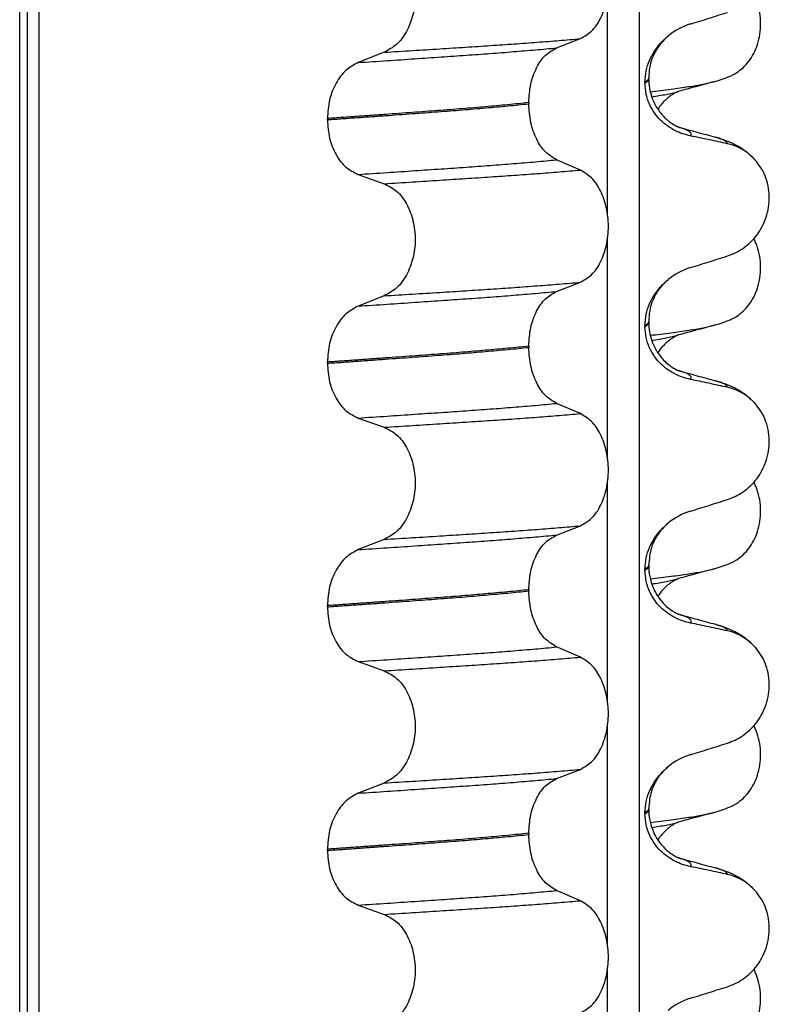
# Model space of a CAD drawing. Units: millimetres. Extents: x 298 to 1790, y -1477 to -296.
# Drawn here: x 1462 to 1471, y -743 to -730 of the extents above; entities that cross this region are included whole.
import ezdxf

# ---------------------------------------------------------------- set-up
doc = ezdxf.new("R2010")
doc.units = ezdxf.units.MM

# ---------------------------------------------------------------- blocks, each defined once
blk = doc.blocks.new('309018556__24', base_point=(1451.5, -773.899))
at = {"color": 7, "linetype": 'Continuous'}
for centre in [(1470.279, -729.079), (1470.279, -732.254), (1470.279, -735.429), (1470.279, -738.604)]:
    blk.add_arc(centre, 1.511, 284.8659, 293.1951, dxfattribs=at)
for points, knots in [([(1470.874, -730.468), (1470.889, -730.461), (1470.918, -730.448), (1470.976, -730.413), (1471.046, -730.358), (1471.122, -730.274), (1471.186, -730.171), (1471.236, -730.052), (1471.266, -729.92), (1471.276, -729.781), (1471.263, -729.643), (1471.236, -729.536), (1471.207, -729.46), (1471.192, -729.427), (1471.185, -729.411)], [0, 0, 0, 0, 0.047777, 0.096645, 0.20196, 0.314264, 0.434689, 0.56368, 0.699592, 0.839365, 0.979001, 1.114254, 1.169263, 1.223078, 1.223078, 1.223078, 1.223078]), ([(1469.832, -730.671), (1469.923, -730.66), (1470.091, -730.64), (1470.321, -730.607), (1470.509, -730.578), (1470.618, -730.551), (1470.667, -730.54)], [0, 0, 0, 0, 0.2763732, 0.5076704, 0.6963914, 0.8459479, 0.8459479, 0.8459479, 0.8459479]), ([(1470.667, -730.54), (1470.627, -730.551), (1470.547, -730.572), (1470.429, -730.605), (1470.314, -730.636), (1470.239, -730.656), (1470.202, -730.666)], [0, 0, 0, 0, 0.125043, 0.2488471, 0.3661001, 0.4817157, 0.4817157, 0.4817157, 0.4817157]), ([(1469.851, -730.737), (1469.884, -730.732), (1469.947, -730.722), (1470.036, -730.706), (1470.115, -730.689), (1470.164, -730.677), (1470.187, -730.671)], [0, 0, 0, 0, 0.1003357, 0.1907203, 0.2715342, 0.3424266, 0.3424266, 0.3424266, 0.3424266]), ([(1470.187, -730.671), (1470.185, -730.672), (1470.181, -730.675), (1470.166, -730.682), (1470.141, -730.695), (1470.104, -730.719), (1470.064, -730.749), (1470.021, -730.787), (1469.975, -730.835), (1469.946, -730.876), (1469.93, -730.898)], [0, 0, 0, 0, 0.0075379, 0.014945, 0.0478225, 0.0924405, 0.1475804, 0.1977051, 0.2647576, 0.3464606, 0.3464606, 0.3464606, 0.3464606]), ([(1470.202, -730.666), (1470.2, -730.667), (1470.195, -730.669), (1470.189, -730.67), (1470.187, -730.671)], [0, 0, 0, 0, 0.00794205, 0.01600697, 0.01600697, 0.01600697, 0.01600697]), ([(1470.874, -733.643), (1470.889, -733.636), (1470.918, -733.623), (1470.976, -733.588), (1471.046, -733.533), (1471.122, -733.449), (1471.186, -733.346), (1471.236, -733.227), (1471.266, -733.095), (1471.276, -732.956), (1471.263, -732.818), (1471.236, -732.711), (1471.207, -732.635), (1471.192, -732.602), (1471.185, -732.586)], [0, 0, 0, 0, 0.047777, 0.096645, 0.20196, 0.314264, 0.434689, 0.56368, 0.699592, 0.839365, 0.979001, 1.114254, 1.169263, 1.223078, 1.223078, 1.223078, 1.223078]), ([(1469.832, -733.846), (1469.923, -733.835), (1470.091, -733.815), (1470.321, -733.782), (1470.509, -733.753), (1470.618, -733.726), (1470.667, -733.715)], [0, 0, 0, 0, 0.2763732, 0.5076704, 0.6963914, 0.8459479, 0.8459479, 0.8459479, 0.8459479]), ([(1470.667, -733.715), (1470.627, -733.726), (1470.547, -733.747), (1470.429, -733.78), (1470.314, -733.811), (1470.239, -733.831), (1470.202, -733.841)], [0, 0, 0, 0, 0.1253138, 0.2488471, 0.3660374, 0.4817157, 0.4817157, 0.4817157, 0.4817157]), ([(1469.851, -733.912), (1469.884, -733.907), (1469.947, -733.897), (1470.036, -733.881), (1470.115, -733.864), (1470.164, -733.852), (1470.187, -733.846)], [0, 0, 0, 0, 0.1003357, 0.1907203, 0.2715342, 0.3424266, 0.3424266, 0.3424266, 0.3424266]), ([(1470.187, -733.846), (1470.185, -733.847), (1470.181, -733.85), (1470.166, -733.857), (1470.141, -733.87), (1470.104, -733.894), (1470.057, -733.929), (1470.009, -733.974), (1469.965, -734.024), (1469.941, -734.058), (1469.93, -734.073)], [0, 0, 0, 0, 0.0075379, 0.014945, 0.0478225, 0.0924405, 0.1475804, 0.2232232, 0.2900461, 0.3464753, 0.3464753, 0.3464753, 0.3464753]), ([(1470.202, -733.841), (1470.2, -733.842), (1470.195, -733.844), (1470.189, -733.845), (1470.187, -733.846)], [0, 0, 0, 0, 0.00794205, 0.01600697, 0.01600697, 0.01600697, 0.01600697]), ([(1470.874, -736.818), (1470.889, -736.811), (1470.918, -736.798), (1470.976, -736.763), (1471.046, -736.708), (1471.122, -736.624), (1471.186, -736.521), (1471.236, -736.402), (1471.266, -736.27), (1471.276, -736.131), (1471.263, -735.993), (1471.236, -735.886), (1471.207, -735.81), (1471.192, -735.777), (1471.185, -735.761)], [0, 0, 0, 0, 0.047777, 0.096645, 0.20196, 0.314264, 0.434689, 0.56368, 0.699592, 0.839365, 0.979001, 1.114254, 1.169263, 1.223078, 1.223078, 1.223078, 1.223078]), ([(1469.832, -737.021), (1469.923, -737.01), (1470.091, -736.99), (1470.321, -736.957), (1470.509, -736.928), (1470.618, -736.901), (1470.667, -736.89)], [0, 0, 0, 0, 0.2763733, 0.5076707, 0.6963917, 0.8459483, 0.8459483, 0.8459483, 0.8459483]), ([(1470.667, -736.89), (1470.627, -736.901), (1470.547, -736.922), (1470.429, -736.955), (1470.314, -736.986), (1470.239, -737.006), (1470.202, -737.016)], [0, 0, 0, 0, 0.1253283, 0.2488471, 0.366021, 0.4817157, 0.4817157, 0.4817157, 0.4817157]), ([(1469.851, -737.087), (1469.884, -737.082), (1469.947, -737.072), (1470.036, -737.056), (1470.115, -737.039), (1470.164, -737.027), (1470.187, -737.021)], [0, 0, 0, 0, 0.1003374, 0.1907235, 0.2715387, 0.342432, 0.342432, 0.342432, 0.342432]), ([(1470.187, -737.021), (1470.185, -737.022), (1470.181, -737.025), (1470.165, -737.032), (1470.14, -737.046), (1470.103, -737.07), (1470.051, -737.109), (1469.99, -737.167), (1469.95, -737.22), (1469.93, -737.248)], [0, 0, 0, 0, 0.0075379, 0.014945, 0.0502564, 0.09475, 0.1475815, 0.2444209, 0.3463677, 0.3463677, 0.3463677, 0.3463677]), ([(1470.202, -737.016), (1470.2, -737.017), (1470.195, -737.019), (1470.189, -737.02), (1470.187, -737.021)], [0, 0, 0, 0, 0.00794205, 0.01600697, 0.01600697, 0.01600697, 0.01600697]), ([(1470.874, -739.993), (1470.889, -739.986), (1470.918, -739.973), (1470.976, -739.938), (1471.046, -739.883), (1471.122, -739.799), (1471.186, -739.696), (1471.236, -739.577), (1471.266, -739.445), (1471.276, -739.306), (1471.263, -739.168), (1471.236, -739.061), (1471.207, -738.985), (1471.192, -738.952), (1471.185, -738.936)], [0, 0, 0, 0, 0.047777, 0.096645, 0.20196, 0.314264, 0.434689, 0.56368, 0.699592, 0.839365, 0.979001, 1.114254, 1.169263, 1.223078, 1.223078, 1.223078, 1.223078]), ([(1469.832, -740.196), (1469.923, -740.185), (1470.091, -740.165), (1470.321, -740.132), (1470.509, -740.103), (1470.618, -740.076), (1470.667, -740.065)], [0, 0, 0, 0, 0.2763733, 0.5076707, 0.6963917, 0.8459483, 0.8459483, 0.8459483, 0.8459483]), ([(1470.667, -740.065), (1470.627, -740.076), (1470.547, -740.097), (1470.429, -740.13), (1470.314, -740.161), (1470.239, -740.181), (1470.202, -740.191)], [0, 0, 0, 0, 0.1253667, 0.2488471, 0.3660115, 0.4817157, 0.4817157, 0.4817157, 0.4817157]), ([(1469.851, -740.262), (1469.884, -740.257), (1469.947, -740.247), (1470.036, -740.231), (1470.115, -740.214), (1470.164, -740.202), (1470.187, -740.196)], [0, 0, 0, 0, 0.1003374, 0.1907235, 0.2715387, 0.342432, 0.342432, 0.342432, 0.342432]), ([(1470.187, -740.196), (1470.185, -740.197), (1470.181, -740.2), (1470.166, -740.207), (1470.141, -740.22), (1470.104, -740.244), (1470.057, -740.279), (1470.009, -740.324), (1469.965, -740.374), (1469.941, -740.408), (1469.93, -740.423)], [0, 0, 0, 0, 0.0075379, 0.014945, 0.0478225, 0.0924405, 0.1475804, 0.2232148, 0.2900315, 0.3464574, 0.3464574, 0.3464574, 0.3464574]), ([(1470.202, -740.191), (1470.2, -740.192), (1470.195, -740.194), (1470.189, -740.195), (1470.187, -740.196)], [0, 0, 0, 0, 0.00794205, 0.01600697, 0.01600697, 0.01600697, 0.01600697]), ([(1470.874, -743.168), (1470.889, -743.161), (1470.918, -743.148), (1470.976, -743.113), (1471.046, -743.058), (1471.122, -742.974), (1471.186, -742.871), (1471.236, -742.752), (1471.266, -742.62), (1471.276, -742.481), (1471.263, -742.343), (1471.236, -742.236), (1471.207, -742.16), (1471.192, -742.127), (1471.185, -742.111)], [0, 0, 0, 0, 0.047777, 0.096645, 0.20196, 0.314264, 0.434689, 0.56368, 0.699592, 0.839365, 0.979001, 1.114254, 1.169263, 1.223078, 1.223078, 1.223078, 1.223078])]:
    blk.add_open_spline(points, degree=3, knots=knots, dxfattribs=at)
blk = doc.blocks.new('Niveauregulierung_4', base_point=(1447.5, -836.946))
blk.add_blockref('309018556__24', (1451.5, -773.899))
blk = doc.blocks.new('309018556__35', base_point=(1451.5, -773.899))
at = {"color": 7, "linetype": 'Continuous'}
for p, q in [((1461.609, -760.899), (1461.609, -578.699)), ((1461.708, -578.699), (1461.708, -760.899)), ((1461.863, -760.899), (1461.863, -578.699)), ((1469.689, -578.699), (1469.689, -760.899)), ((1469.274, -732.259), (1469.274, -729.424)), ((1468.611, -730.1), (1468.921, -729.979)), ((1466.363, -730.157), (1466.022, -730.29)), ((1469.763, -730.544), (1469.763, -730.559)), ((1469.812, -730.504), (1469.812, -730.489)), ((1468.248, -730.813), (1468.248, -730.828)), ((1465.622, -731.035), (1465.622, -731.02)), ((1468.921, -731.692), (1468.611, -731.559)), ((1466.022, -731.749), (1466.363, -731.87)), ((1469.274, -735.434), (1469.274, -732.599)), ((1468.611, -733.275), (1468.921, -733.154)), ((1466.363, -733.332), (1466.022, -733.465)), ((1469.763, -733.719), (1469.763, -733.734)), ((1469.812, -733.679), (1469.812, -733.664)), ((1468.248, -733.988), (1468.248, -734.003)), ((1465.622, -734.21), (1465.622, -734.195)), ((1468.921, -734.867), (1468.611, -734.734)), ((1466.022, -734.924), (1466.363, -735.045)), ((1469.274, -738.609), (1469.274, -735.774)), ((1468.611, -736.45), (1468.921, -736.329)), ((1466.363, -736.507), (1466.022, -736.64)), ((1469.812, -736.854), (1469.812, -736.839)), ((1469.763, -736.894), (1469.763, -736.909)), ((1468.248, -737.163), (1468.248, -737.178)), ((1465.622, -737.385), (1465.622, -737.37)), ((1468.921, -738.042), (1468.611, -737.909)), ((1466.022, -738.099), (1466.363, -738.22)), ((1469.274, -741.784), (1469.274, -738.949)), ((1468.611, -739.625), (1468.921, -739.504)), ((1466.363, -739.682), (1466.022, -739.815)), ((1469.812, -740.029), (1469.812, -740.014)), ((1469.763, -740.069), (1469.763, -740.084)), ((1468.248, -740.338), (1468.248, -740.353)), ((1465.622, -740.56), (1465.622, -740.545)), ((1468.921, -741.217), (1468.611, -741.084)), ((1466.022, -741.274), (1466.363, -741.395)), ((1469.274, -744.959), (1469.274, -742.124))]:
    blk.add_line(p, q, dxfattribs=at)
for centre, radius, start, end in [((1470.622, -730.627), 0.88, 107.4201, 129.2651), ((1470.692, -732.016), 0.683, 39.499, 77.5752), ((1470.622, -733.802), 0.88, 107.4201, 129.2651), ((1470.692, -735.191), 0.683, 39.499, 77.5752), ((1470.622, -736.977), 0.88, 107.4201, 129.2651), ((1470.692, -738.366), 0.683, 39.499, 77.5752), ((1470.622, -740.152), 0.88, 107.4201, 129.2651), ((1470.692, -741.541), 0.683, 39.499, 77.5752), ((1470.622, -743.327), 0.88, 107.4201, 129.2651)]:
    blk.add_arc(centre, radius, start, end, dxfattribs=at)
for points, knots in [([(1468.921, -729.979), (1468.972, -729.95), (1469.083, -729.886), (1469.197, -729.709), (1469.27, -729.494), (1469.295, -729.251), (1469.269, -729.009), (1469.195, -728.793), (1469.082, -728.615), (1468.972, -728.548), (1468.921, -728.517)], [0, 0, 0, 0, 0.175742, 0.379331, 0.610482, 0.857366, 1.104161, 1.335389, 1.540243, 1.717861, 1.717861, 1.717861, 1.717861]), ([(1466.363, -728.695), (1466.42, -728.724), (1466.539, -728.785), (1466.666, -728.962), (1466.748, -729.179), (1466.776, -729.423), (1466.747, -729.666), (1466.664, -729.883), (1466.538, -730.061), (1466.419, -730.126), (1466.363, -730.157)], [0, 0, 0, 0, 0.188242, 0.398988, 0.632825, 0.880006, 1.127126, 1.361059, 1.57295, 1.762802, 1.762802, 1.762802, 1.762802]), ([(1470.358, -729.788), (1470.439, -729.763), (1470.599, -729.713), (1470.759, -729.662), (1470.839, -729.637)], [0, 0, 0, 0, 0.2516729, 0.5034358, 0.5034358, 0.5034358, 0.5034358]), ([(1466.363, -730.157), (1466.486, -730.149), (1466.728, -730.134), (1467.082, -730.112), (1467.421, -730.09), (1467.745, -730.069), (1468.055, -730.048), (1468.354, -730.026), (1468.642, -730.003), (1468.829, -729.987), (1468.921, -729.979)], [0, 0, 0, 0, 0.370034, 0.725299, 1.065028, 1.388589, 1.699187, 1.999475, 2.288101, 2.563741, 2.563741, 2.563741, 2.563741]), ([(1469.763, -730.544), (1469.766, -730.495), (1469.772, -730.398), (1469.818, -730.263), (1469.883, -730.142), (1469.952, -730.054), (1470.013, -729.99), (1470.048, -729.961), (1470.065, -729.946)], [0, 0, 0, 0, 0.147463, 0.2898435, 0.425909, 0.5555838, 0.6244267, 0.6919415, 0.6919415, 0.6919415, 0.6919415]), ([(1470.065, -729.946), (1470.027, -729.982), (1469.965, -730.04), (1469.878, -730.175), (1469.821, -730.322), (1469.815, -730.443), (1469.812, -730.489)], [0, 0, 0, 0, 0.1552477, 0.254203, 0.4805506, 0.6171322, 0.6171322, 0.6171322, 0.6171322]), ([(1466.022, -730.29), (1466.148, -730.282), (1466.394, -730.266), (1466.755, -730.241), (1467.1, -730.218), (1467.428, -730.195), (1467.742, -730.173), (1468.043, -730.149), (1468.332, -730.125), (1468.52, -730.108), (1468.611, -730.1)], [0, 0, 0, 0, 0.377824, 0.7399, 1.085321, 1.413346, 1.727383, 2.030213, 2.320288, 2.596091, 2.596091, 2.596091, 2.596091]), ([(1468.248, -730.813), (1468.253, -730.732), (1468.262, -730.575), (1468.339, -730.363), (1468.451, -730.19), (1468.561, -730.128), (1468.611, -730.1)], [0, 0, 0, 0, 0.2432066, 0.4702834, 0.6704079, 0.8432042, 0.8432042, 0.8432042, 0.8432042]), ([(1466.022, -730.29), (1465.967, -730.321), (1465.849, -730.385), (1465.724, -730.562), (1465.638, -730.778), (1465.627, -730.938), (1465.622, -731.02)], [0, 0, 0, 0, 0.1886045, 0.3987817, 0.6313681, 0.8779859, 0.8779859, 0.8779859, 0.8779859]), ([(1469.812, -730.489), (1469.812, -730.489), (1469.812, -730.49), (1469.812, -730.495), (1469.809, -730.505), (1469.799, -730.518), (1469.783, -730.532), (1469.77, -730.54), (1469.763, -730.544)], [0, 0, 0, 0, 0.00026996, 0.00215967, 0.01524169, 0.03066418, 0.05145112, 0.07726987, 0.07726987, 0.07726987, 0.07726987]), ([(1469.763, -730.559), (1469.77, -730.555), (1469.783, -730.547), (1469.799, -730.533), (1469.809, -730.52), (1469.812, -730.51), (1469.812, -730.505), (1469.812, -730.504), (1469.812, -730.504)], [0, 0, 0, 0, 0.02581875, 0.04660569, 0.06202818, 0.0751102, 0.07538015, 0.07726987, 0.07726987, 0.07726987, 0.07726987]), ([(1470.358, -731.247), (1470.323, -731.238), (1470.253, -731.221), (1470.151, -731.177), (1470.054, -731.117), (1469.963, -731.041), (1469.882, -730.946), (1469.817, -730.832), (1469.772, -730.701), (1469.766, -730.607), (1469.763, -730.559)], [0, 0, 0, 0, 0.1079398, 0.2176602, 0.3310918, 0.4488273, 0.5723367, 0.7029561, 0.8409132, 0.9837924, 0.9837924, 0.9837924, 0.9837924]), ([(1469.812, -730.504), (1469.814, -730.544), (1469.818, -730.624), (1469.849, -730.741), (1469.893, -730.84), (1469.943, -730.919), (1469.989, -730.976), (1470.031, -731.019), (1470.078, -731.059), (1470.127, -731.094), (1470.17, -731.117), (1470.193, -731.128), (1470.2, -731.131), (1470.203, -731.133)], [0, 0, 0, 0, 0.1206677, 0.240327, 0.3596795, 0.4450423, 0.518684, 0.5793736, 0.6251727, 0.7030543, 0.7606121, 0.7708218, 0.7810586, 0.7810586, 0.7810586, 0.7810586]), ([(1468.248, -730.813), (1468.203, -730.818), (1468.111, -730.827), (1467.972, -730.841), (1467.829, -730.854), (1467.682, -730.867), (1467.532, -730.88), (1467.378, -730.893), (1467.221, -730.905), (1467.115, -730.913), (1467.062, -730.917)], [0, 0, 0, 0, 0.135576, 0.275376, 0.419184, 0.566778, 0.717934, 0.872423, 1.030015, 1.190479, 1.190479, 1.190479, 1.190479]), ([(1467.062, -730.917), (1467.007, -730.921), (1466.896, -730.929), (1466.728, -730.942), (1466.554, -730.954), (1466.376, -730.967), (1466.194, -730.98), (1466.007, -730.993), (1465.816, -731.007), (1465.687, -731.016), (1465.622, -731.02)], [0, 0, 0, 0, 0.164275, 0.333401, 0.507283, 0.685816, 0.86888, 1.056342, 1.248056, 1.443864, 1.443864, 1.443864, 1.443864]), ([(1465.622, -731.035), (1465.687, -731.031), (1465.816, -731.022), (1466.007, -731.008), (1466.194, -730.995), (1466.376, -730.982), (1466.554, -730.969), (1466.728, -730.957), (1466.896, -730.944), (1467.007, -730.936), (1467.062, -730.932)], [0, 0, 0, 0, 0.195808, 0.387522, 0.574984, 0.758048, 0.936581, 1.110463, 1.279589, 1.443864, 1.443864, 1.443864, 1.443864]), ([(1467.062, -730.932), (1467.115, -730.928), (1467.221, -730.92), (1467.378, -730.908), (1467.532, -730.895), (1467.682, -730.882), (1467.829, -730.869), (1467.972, -730.856), (1468.111, -730.842), (1468.203, -730.833), (1468.248, -730.828)], [0, 0, 0, 0, 0.160463, 0.318056, 0.472545, 0.6237, 0.771295, 0.915102, 1.054902, 1.190479, 1.190479, 1.190479, 1.190479]), ([(1468.611, -731.559), (1468.561, -731.528), (1468.451, -731.461), (1468.34, -731.285), (1468.263, -731.07), (1468.253, -730.911), (1468.248, -730.828)], [0, 0, 0, 0, 0.1764515, 0.3796311, 0.6095073, 0.8558057, 0.8558057, 0.8558057, 0.8558057]), ([(1465.622, -731.035), (1465.627, -731.117), (1465.638, -731.275), (1465.723, -731.488), (1465.849, -731.661), (1465.967, -731.721), (1466.022, -731.749)], [0, 0, 0, 0, 0.2435191, 0.473333, 0.6806322, 0.8658107, 0.8658107, 0.8658107, 0.8658107]), ([(1470.212, -731.136), (1470.212, -731.135), (1470.211, -731.135), (1470.208, -731.134), (1470.205, -731.134), (1470.203, -731.133), (1470.203, -731.133)], [0, 0, 0, 0, 0.00167751, 0.00335501, 0.00802682, 0.0101596, 0.0101596, 0.0101596, 0.0101596]), ([(1470.358, -731.247), (1470.36, -731.245), (1470.362, -731.242), (1470.365, -731.236), (1470.367, -731.228), (1470.365, -731.215), (1470.357, -731.202), (1470.338, -731.185), (1470.308, -731.169), (1470.264, -731.151), (1470.231, -731.141), (1470.212, -731.136)], [0, 0, 0, 0, 0.0054914, 0.0106079, 0.020932, 0.0309596, 0.0472906, 0.067928, 0.1040697, 0.1509601, 0.2088133, 0.2088133, 0.2088133, 0.2088133]), ([(1470.212, -731.136), (1470.25, -731.146), (1470.327, -731.167), (1470.443, -731.198), (1470.562, -731.231), (1470.642, -731.252), (1470.682, -731.263)], [0, 0, 0, 0, 0.1187419, 0.2382179, 0.3614399, 0.4865988, 0.4865988, 0.4865988, 0.4865988]), ([(1470.839, -731.349), (1470.8, -731.341), (1470.72, -731.323), (1470.598, -731.297), (1470.477, -731.271), (1470.397, -731.255), (1470.358, -731.247)], [0, 0, 0, 0, 0.1198018, 0.2455776, 0.3727485, 0.4909597, 0.4909597, 0.4909597, 0.4909597]), ([(1470.839, -731.349), (1470.838, -731.347), (1470.837, -731.342), (1470.832, -731.332), (1470.818, -731.318), (1470.789, -731.3), (1470.743, -731.281), (1470.704, -731.27), (1470.682, -731.263)], [0, 0, 0, 0, 0.0068708, 0.0142776, 0.035481, 0.0634528, 0.1162851, 0.1849603, 0.1849603, 0.1849603, 0.1849603]), ([(1470.682, -731.263), (1470.726, -731.276), (1470.812, -731.302), (1470.943, -731.359), (1471.087, -731.443), (1471.171, -731.532), (1471.219, -731.582)], [0, 0, 0, 0, 0.1385476, 0.2687352, 0.428069, 0.6340425, 0.6340425, 0.6340425, 0.6340425]), ([(1466.022, -731.749), (1466.148, -731.741), (1466.394, -731.725), (1466.755, -731.7), (1467.1, -731.677), (1467.428, -731.655), (1467.742, -731.632), (1468.043, -731.609), (1468.332, -731.585), (1468.52, -731.567), (1468.611, -731.559)], [0, 0, 0, 0, 0.377824, 0.7399, 1.085321, 1.413346, 1.727383, 2.030213, 2.320288, 2.596091, 2.596091, 2.596091, 2.596091]), ([(1470.839, -732.812), (1470.872, -732.799), (1470.94, -732.775), (1471.036, -732.719), (1471.127, -732.649), (1471.209, -732.561), (1471.28, -732.458), (1471.336, -732.34), (1471.373, -732.209), (1471.388, -732.071), (1471.379, -731.932), (1471.345, -731.8), (1471.293, -731.681), (1471.243, -731.614), (1471.219, -731.582)], [0, 0, 0, 0, 0.107282, 0.216927, 0.331142, 0.450156, 0.574914, 0.705579, 0.841286, 0.980543, 1.120587, 1.257705, 1.385609, 1.507292, 1.507292, 1.507292, 1.507292]), ([(1466.363, -731.87), (1466.486, -731.862), (1466.728, -731.847), (1467.082, -731.824), (1467.421, -731.802), (1467.745, -731.781), (1468.055, -731.76), (1468.354, -731.738), (1468.642, -731.716), (1468.829, -731.7), (1468.921, -731.692)], [0, 0, 0, 0, 0.370034, 0.725299, 1.065028, 1.388589, 1.699187, 1.999475, 2.288101, 2.563741, 2.563741, 2.563741, 2.563741]), ([(1468.921, -733.154), (1468.972, -733.125), (1469.083, -733.061), (1469.197, -732.884), (1469.27, -732.669), (1469.295, -732.426), (1469.269, -732.184), (1469.195, -731.968), (1469.082, -731.79), (1468.972, -731.723), (1468.921, -731.692)], [0, 0, 0, 0, 0.175742, 0.379331, 0.610482, 0.857366, 1.104161, 1.335389, 1.540243, 1.717861, 1.717861, 1.717861, 1.717861]), ([(1466.363, -731.87), (1466.42, -731.899), (1466.539, -731.96), (1466.666, -732.137), (1466.748, -732.354), (1466.776, -732.598), (1466.747, -732.841), (1466.664, -733.058), (1466.538, -733.236), (1466.419, -733.301), (1466.363, -733.332)], [0, 0, 0, 0, 0.188242, 0.398988, 0.632825, 0.880006, 1.127126, 1.361059, 1.57295, 1.762802, 1.762802, 1.762802, 1.762802]), ([(1470.358, -732.963), (1470.439, -732.938), (1470.599, -732.888), (1470.759, -732.837), (1470.839, -732.812)], [0, 0, 0, 0, 0.2516729, 0.5034358, 0.5034358, 0.5034358, 0.5034358]), ([(1469.763, -733.719), (1469.766, -733.67), (1469.772, -733.573), (1469.818, -733.438), (1469.883, -733.317), (1469.952, -733.229), (1470.013, -733.165), (1470.048, -733.136), (1470.065, -733.121)], [0, 0, 0, 0, 0.147463, 0.2898435, 0.425909, 0.5555838, 0.6244267, 0.6919415, 0.6919415, 0.6919415, 0.6919415]), ([(1470.065, -733.121), (1470.035, -733.149), (1469.972, -733.206), (1469.882, -733.34), (1469.821, -733.497), (1469.815, -733.618), (1469.812, -733.664)], [0, 0, 0, 0, 0.1223096, 0.254264, 0.4806116, 0.6171932, 0.6171932, 0.6171932, 0.6171932]), ([(1466.363, -733.332), (1466.486, -733.324), (1466.728, -733.309), (1467.082, -733.287), (1467.421, -733.265), (1467.745, -733.244), (1468.055, -733.223), (1468.354, -733.201), (1468.642, -733.178), (1468.829, -733.162), (1468.921, -733.154)], [0, 0, 0, 0, 0.370034, 0.725299, 1.065028, 1.388589, 1.699187, 1.999475, 2.288101, 2.563741, 2.563741, 2.563741, 2.563741]), ([(1466.022, -733.465), (1466.148, -733.457), (1466.394, -733.441), (1466.755, -733.416), (1467.1, -733.393), (1467.428, -733.37), (1467.742, -733.348), (1468.043, -733.324), (1468.332, -733.3), (1468.52, -733.283), (1468.611, -733.275)], [0, 0, 0, 0, 0.377824, 0.7399, 1.085321, 1.413346, 1.727383, 2.030213, 2.320288, 2.596091, 2.596091, 2.596091, 2.596091]), ([(1468.248, -733.988), (1468.253, -733.907), (1468.262, -733.75), (1468.339, -733.538), (1468.451, -733.365), (1468.561, -733.303), (1468.611, -733.275)], [0, 0, 0, 0, 0.2432066, 0.4702834, 0.6704079, 0.8432042, 0.8432042, 0.8432042, 0.8432042]), ([(1466.022, -733.465), (1465.967, -733.496), (1465.849, -733.56), (1465.724, -733.737), (1465.638, -733.953), (1465.627, -734.113), (1465.622, -734.195)], [0, 0, 0, 0, 0.1886045, 0.3987817, 0.6313681, 0.8779859, 0.8779859, 0.8779859, 0.8779859]), ([(1469.812, -733.664), (1469.812, -733.664), (1469.812, -733.665), (1469.812, -733.67), (1469.809, -733.68), (1469.799, -733.693), (1469.783, -733.707), (1469.77, -733.715), (1469.763, -733.719)], [0, 0, 0, 0, 0.00026996, 0.00215967, 0.01524169, 0.03066418, 0.05145112, 0.07726987, 0.07726987, 0.07726987, 0.07726987]), ([(1469.763, -733.734), (1469.77, -733.73), (1469.783, -733.722), (1469.799, -733.708), (1469.809, -733.695), (1469.812, -733.685), (1469.812, -733.68), (1469.812, -733.679), (1469.812, -733.679)], [0, 0, 0, 0, 0.02581875, 0.04660569, 0.06202818, 0.0751102, 0.07538015, 0.07726987, 0.07726987, 0.07726987, 0.07726987]), ([(1470.358, -734.422), (1470.323, -734.413), (1470.253, -734.396), (1470.151, -734.352), (1470.054, -734.292), (1469.963, -734.216), (1469.882, -734.121), (1469.817, -734.007), (1469.772, -733.876), (1469.766, -733.782), (1469.763, -733.734)], [0, 0, 0, 0, 0.1079398, 0.2176602, 0.3310918, 0.4488273, 0.5723367, 0.7029561, 0.8409132, 0.9837924, 0.9837924, 0.9837924, 0.9837924]), ([(1469.812, -733.679), (1469.814, -733.719), (1469.818, -733.799), (1469.849, -733.916), (1469.887, -734.002), (1469.925, -734.066), (1469.959, -734.115), (1470.008, -734.172), (1470.067, -734.227), (1470.128, -734.269), (1470.171, -734.293), (1470.193, -734.303), (1470.2, -734.306), (1470.203, -734.308)], [0, 0, 0, 0, 0.1206677, 0.240327, 0.3596795, 0.4027053, 0.4633756, 0.5383559, 0.6251663, 0.7057253, 0.7606036, 0.7708132, 0.78105, 0.78105, 0.78105, 0.78105]), ([(1468.248, -733.988), (1468.203, -733.993), (1468.111, -734.002), (1467.972, -734.016), (1467.829, -734.029), (1467.682, -734.042), (1467.532, -734.055), (1467.378, -734.068), (1467.221, -734.08), (1467.115, -734.088), (1467.062, -734.092)], [0, 0, 0, 0, 0.135576, 0.275376, 0.419184, 0.566778, 0.717934, 0.872423, 1.030015, 1.190479, 1.190479, 1.190479, 1.190479]), ([(1467.062, -734.107), (1467.115, -734.103), (1467.221, -734.095), (1467.378, -734.083), (1467.532, -734.07), (1467.682, -734.057), (1467.829, -734.044), (1467.972, -734.031), (1468.111, -734.017), (1468.203, -734.008), (1468.248, -734.003)], [0, 0, 0, 0, 0.160463, 0.318056, 0.472545, 0.6237, 0.771295, 0.915102, 1.054902, 1.190479, 1.190479, 1.190479, 1.190479]), ([(1468.611, -734.734), (1468.561, -734.703), (1468.451, -734.636), (1468.34, -734.46), (1468.263, -734.245), (1468.253, -734.086), (1468.248, -734.003)], [0, 0, 0, 0, 0.1764515, 0.3796311, 0.6095073, 0.8558057, 0.8558057, 0.8558057, 0.8558057]), ([(1467.062, -734.092), (1467.007, -734.096), (1466.896, -734.104), (1466.728, -734.117), (1466.554, -734.129), (1466.376, -734.142), (1466.194, -734.155), (1466.007, -734.168), (1465.816, -734.182), (1465.687, -734.191), (1465.622, -734.195)], [0, 0, 0, 0, 0.164275, 0.333401, 0.507283, 0.685816, 0.86888, 1.056342, 1.248056, 1.443864, 1.443864, 1.443864, 1.443864]), ([(1465.622, -734.21), (1465.687, -734.206), (1465.816, -734.197), (1466.007, -734.183), (1466.194, -734.17), (1466.376, -734.157), (1466.554, -734.144), (1466.728, -734.132), (1466.896, -734.119), (1467.007, -734.111), (1467.062, -734.107)], [0, 0, 0, 0, 0.195808, 0.387522, 0.574984, 0.758048, 0.936581, 1.110463, 1.279589, 1.443864, 1.443864, 1.443864, 1.443864]), ([(1465.622, -734.21), (1465.627, -734.292), (1465.638, -734.45), (1465.723, -734.663), (1465.849, -734.836), (1465.967, -734.896), (1466.022, -734.924)], [0, 0, 0, 0, 0.2435191, 0.473333, 0.6806322, 0.8658107, 0.8658107, 0.8658107, 0.8658107]), ([(1470.212, -734.311), (1470.212, -734.31), (1470.211, -734.31), (1470.208, -734.309), (1470.205, -734.309), (1470.203, -734.308), (1470.203, -734.308)], [0, 0, 0, 0, 0.00167751, 0.00335501, 0.00802682, 0.0101596, 0.0101596, 0.0101596, 0.0101596]), ([(1470.358, -734.422), (1470.36, -734.42), (1470.362, -734.417), (1470.365, -734.411), (1470.367, -734.403), (1470.365, -734.39), (1470.357, -734.377), (1470.338, -734.36), (1470.308, -734.344), (1470.264, -734.326), (1470.231, -734.316), (1470.212, -734.311)], [0, 0, 0, 0, 0.0054914, 0.0106079, 0.020932, 0.0309596, 0.0472906, 0.067928, 0.1040697, 0.1509601, 0.2088133, 0.2088133, 0.2088133, 0.2088133]), ([(1470.212, -734.311), (1470.25, -734.321), (1470.327, -734.342), (1470.443, -734.373), (1470.562, -734.406), (1470.642, -734.427), (1470.682, -734.438)], [0, 0, 0, 0, 0.1184209, 0.2382179, 0.3615417, 0.4865988, 0.4865988, 0.4865988, 0.4865988]), ([(1470.839, -734.524), (1470.8, -734.516), (1470.72, -734.498), (1470.598, -734.472), (1470.477, -734.446), (1470.397, -734.43), (1470.358, -734.422)], [0, 0, 0, 0, 0.1198018, 0.2455776, 0.3727485, 0.4909597, 0.4909597, 0.4909597, 0.4909597]), ([(1470.839, -734.524), (1470.838, -734.522), (1470.837, -734.517), (1470.832, -734.507), (1470.818, -734.493), (1470.789, -734.475), (1470.743, -734.456), (1470.704, -734.445), (1470.682, -734.438)], [0, 0, 0, 0, 0.0068708, 0.0142776, 0.035481, 0.0634528, 0.1162851, 0.1849603, 0.1849603, 0.1849603, 0.1849603]), ([(1470.682, -734.438), (1470.726, -734.451), (1470.812, -734.477), (1470.943, -734.534), (1471.087, -734.618), (1471.171, -734.707), (1471.219, -734.757)], [0, 0, 0, 0, 0.1385476, 0.2687352, 0.428069, 0.6340425, 0.6340425, 0.6340425, 0.6340425]), ([(1466.022, -734.924), (1466.148, -734.916), (1466.394, -734.9), (1466.755, -734.875), (1467.1, -734.852), (1467.428, -734.83), (1467.742, -734.807), (1468.043, -734.784), (1468.332, -734.76), (1468.52, -734.742), (1468.611, -734.734)], [0, 0, 0, 0, 0.377824, 0.7399, 1.085321, 1.413346, 1.727383, 2.030213, 2.320288, 2.596091, 2.596091, 2.596091, 2.596091]), ([(1470.839, -735.987), (1470.872, -735.974), (1470.94, -735.95), (1471.036, -735.894), (1471.127, -735.824), (1471.209, -735.736), (1471.28, -735.633), (1471.336, -735.515), (1471.373, -735.384), (1471.388, -735.246), (1471.379, -735.107), (1471.345, -734.975), (1471.293, -734.856), (1471.243, -734.789), (1471.219, -734.757)], [0, 0, 0, 0, 0.107282, 0.216927, 0.331142, 0.450156, 0.574914, 0.705579, 0.841286, 0.980543, 1.120587, 1.257705, 1.385609, 1.507292, 1.507292, 1.507292, 1.507292]), ([(1466.363, -735.045), (1466.486, -735.037), (1466.728, -735.022), (1467.082, -734.999), (1467.421, -734.977), (1467.745, -734.956), (1468.055, -734.935), (1468.354, -734.913), (1468.642, -734.891), (1468.829, -734.875), (1468.921, -734.867)], [0, 0, 0, 0, 0.370034, 0.725299, 1.065028, 1.388589, 1.699187, 1.999475, 2.288101, 2.563741, 2.563741, 2.563741, 2.563741]), ([(1468.921, -736.329), (1468.972, -736.3), (1469.083, -736.236), (1469.197, -736.059), (1469.27, -735.844), (1469.295, -735.601), (1469.269, -735.359), (1469.195, -735.143), (1469.082, -734.965), (1468.972, -734.898), (1468.921, -734.867)], [0, 0, 0, 0, 0.175742, 0.379331, 0.610482, 0.857366, 1.104161, 1.335389, 1.540243, 1.717861, 1.717861, 1.717861, 1.717861]), ([(1466.363, -735.045), (1466.42, -735.074), (1466.539, -735.135), (1466.666, -735.312), (1466.748, -735.529), (1466.776, -735.773), (1466.747, -736.016), (1466.664, -736.233), (1466.538, -736.411), (1466.419, -736.476), (1466.363, -736.507)], [0, 0, 0, 0, 0.188242, 0.398988, 0.632825, 0.880006, 1.127126, 1.361059, 1.57295, 1.762802, 1.762802, 1.762802, 1.762802]), ([(1470.358, -736.138), (1470.439, -736.113), (1470.599, -736.063), (1470.759, -736.012), (1470.839, -735.987)], [0, 0, 0, 0, 0.2516729, 0.5034358, 0.5034358, 0.5034358, 0.5034358]), ([(1466.363, -736.507), (1466.486, -736.499), (1466.728, -736.484), (1467.082, -736.462), (1467.421, -736.44), (1467.745, -736.419), (1468.055, -736.398), (1468.354, -736.376), (1468.642, -736.353), (1468.829, -736.337), (1468.921, -736.329)], [0, 0, 0, 0, 0.370034, 0.725299, 1.065028, 1.388589, 1.699187, 1.999475, 2.288101, 2.563741, 2.563741, 2.563741, 2.563741]), ([(1469.763, -736.894), (1469.766, -736.845), (1469.772, -736.748), (1469.818, -736.613), (1469.883, -736.492), (1469.952, -736.404), (1470.013, -736.34), (1470.048, -736.311), (1470.065, -736.296)], [0, 0, 0, 0, 0.147463, 0.2898435, 0.425909, 0.5555838, 0.6244267, 0.6919415, 0.6919415, 0.6919415, 0.6919415]), ([(1470.065, -736.296), (1470.04, -736.319), (1469.976, -736.376), (1469.901, -736.484), (1469.83, -736.641), (1469.819, -736.763), (1469.812, -736.839)], [0, 0, 0, 0, 0.1023835, 0.2542289, 0.3911312, 0.6171688, 0.6171688, 0.6171688, 0.6171688]), ([(1466.022, -736.64), (1466.148, -736.632), (1466.394, -736.616), (1466.755, -736.591), (1467.1, -736.568), (1467.428, -736.545), (1467.742, -736.523), (1468.043, -736.499), (1468.332, -736.475), (1468.52, -736.458), (1468.611, -736.45)], [0, 0, 0, 0, 0.377824, 0.7399, 1.085321, 1.413346, 1.727383, 2.030213, 2.320288, 2.596091, 2.596091, 2.596091, 2.596091]), ([(1468.248, -737.163), (1468.253, -737.082), (1468.262, -736.925), (1468.339, -736.713), (1468.451, -736.54), (1468.561, -736.478), (1468.611, -736.45)], [0, 0, 0, 0, 0.2432066, 0.4702834, 0.6704079, 0.8432042, 0.8432042, 0.8432042, 0.8432042]), ([(1466.022, -736.64), (1465.967, -736.671), (1465.849, -736.735), (1465.724, -736.912), (1465.638, -737.128), (1465.627, -737.288), (1465.622, -737.37)], [0, 0, 0, 0, 0.1886045, 0.3987817, 0.6313681, 0.8779859, 0.8779859, 0.8779859, 0.8779859]), ([(1469.812, -736.839), (1469.812, -736.839), (1469.812, -736.84), (1469.812, -736.845), (1469.809, -736.855), (1469.799, -736.868), (1469.783, -736.882), (1469.77, -736.89), (1469.763, -736.894)], [0, 0, 0, 0, 0.00026996, 0.00215967, 0.01524169, 0.03066418, 0.05145112, 0.07726987, 0.07726987, 0.07726987, 0.07726987]), ([(1469.763, -736.909), (1469.77, -736.905), (1469.783, -736.897), (1469.799, -736.883), (1469.809, -736.87), (1469.812, -736.86), (1469.812, -736.855), (1469.812, -736.854), (1469.812, -736.854)], [0, 0, 0, 0, 0.02581875, 0.04660569, 0.06202818, 0.0751102, 0.07619003, 0.07726987, 0.07726987, 0.07726987, 0.07726987]), ([(1469.812, -736.854), (1469.812, -736.868), (1469.813, -736.901), (1469.819, -736.959), (1469.833, -737.031), (1469.859, -737.114), (1469.904, -737.212), (1469.973, -737.312), (1470.055, -737.393), (1470.127, -737.444), (1470.17, -737.467), (1470.193, -737.478), (1470.2, -737.481), (1470.203, -737.483)], [0, 0, 0, 0, 0.0415863, 0.1008129, 0.1748391, 0.2615763, 0.359921, 0.4966971, 0.6251137, 0.7029953, 0.7605531, 0.7707628, 0.7809996, 0.7809996, 0.7809996, 0.7809996]), ([(1470.358, -737.597), (1470.323, -737.588), (1470.253, -737.571), (1470.151, -737.527), (1470.054, -737.467), (1469.963, -737.391), (1469.882, -737.296), (1469.817, -737.182), (1469.772, -737.051), (1469.766, -736.957), (1469.763, -736.909)], [0, 0, 0, 0, 0.1079398, 0.2176602, 0.3310918, 0.4488273, 0.5723367, 0.7029561, 0.8409132, 0.9837924, 0.9837924, 0.9837924, 0.9837924]), ([(1468.248, -737.163), (1468.203, -737.168), (1468.111, -737.177), (1467.972, -737.191), (1467.829, -737.204), (1467.682, -737.217), (1467.532, -737.23), (1467.378, -737.243), (1467.221, -737.255), (1467.115, -737.263), (1467.062, -737.267)], [0, 0, 0, 0, 0.135576, 0.275376, 0.419184, 0.566778, 0.717934, 0.872423, 1.030015, 1.190479, 1.190479, 1.190479, 1.190479]), ([(1467.062, -737.282), (1467.115, -737.278), (1467.221, -737.27), (1467.378, -737.258), (1467.532, -737.245), (1467.682, -737.232), (1467.829, -737.219), (1467.972, -737.206), (1468.111, -737.192), (1468.203, -737.183), (1468.248, -737.178)], [0, 0, 0, 0, 0.160463, 0.318056, 0.472545, 0.6237, 0.771295, 0.915102, 1.054902, 1.190479, 1.190479, 1.190479, 1.190479]), ([(1468.611, -737.909), (1468.561, -737.878), (1468.451, -737.811), (1468.34, -737.635), (1468.263, -737.42), (1468.253, -737.261), (1468.248, -737.178)], [0, 0, 0, 0, 0.1764515, 0.3796311, 0.6095073, 0.8558057, 0.8558057, 0.8558057, 0.8558057]), ([(1467.062, -737.267), (1467.007, -737.271), (1466.896, -737.279), (1466.728, -737.292), (1466.554, -737.304), (1466.376, -737.317), (1466.194, -737.33), (1466.007, -737.343), (1465.816, -737.357), (1465.687, -737.366), (1465.622, -737.37)], [0, 0, 0, 0, 0.164275, 0.333401, 0.507283, 0.685816, 0.86888, 1.056342, 1.248056, 1.443864, 1.443864, 1.443864, 1.443864]), ([(1465.622, -737.385), (1465.687, -737.381), (1465.816, -737.372), (1466.007, -737.358), (1466.194, -737.345), (1466.376, -737.332), (1466.554, -737.319), (1466.728, -737.307), (1466.896, -737.294), (1467.007, -737.286), (1467.062, -737.282)], [0, 0, 0, 0, 0.195808, 0.387522, 0.574984, 0.758048, 0.936581, 1.110463, 1.279589, 1.443864, 1.443864, 1.443864, 1.443864]), ([(1465.622, -737.385), (1465.627, -737.467), (1465.638, -737.625), (1465.723, -737.838), (1465.849, -738.011), (1465.967, -738.071), (1466.022, -738.099)], [0, 0, 0, 0, 0.2435191, 0.473333, 0.6806322, 0.8658107, 0.8658107, 0.8658107, 0.8658107]), ([(1470.212, -737.486), (1470.212, -737.485), (1470.211, -737.485), (1470.208, -737.484), (1470.205, -737.484), (1470.203, -737.483), (1470.203, -737.483)], [0, 0, 0, 0, 0.00167751, 0.00335501, 0.00802682, 0.0101596, 0.0101596, 0.0101596, 0.0101596]), ([(1470.358, -737.597), (1470.36, -737.595), (1470.362, -737.592), (1470.365, -737.586), (1470.367, -737.578), (1470.365, -737.565), (1470.357, -737.552), (1470.338, -737.535), (1470.308, -737.519), (1470.264, -737.501), (1470.231, -737.491), (1470.212, -737.486)], [0, 0, 0, 0, 0.0054914, 0.0106079, 0.020932, 0.0309596, 0.0472906, 0.067928, 0.1040697, 0.1509601, 0.2088133, 0.2088133, 0.2088133, 0.2088133]), ([(1470.212, -737.486), (1470.25, -737.496), (1470.327, -737.517), (1470.443, -737.548), (1470.562, -737.581), (1470.642, -737.602), (1470.682, -737.613)], [0, 0, 0, 0, 0.1182859, 0.2382179, 0.3614749, 0.4865988, 0.4865988, 0.4865988, 0.4865988]), ([(1470.839, -737.699), (1470.8, -737.691), (1470.72, -737.673), (1470.598, -737.647), (1470.477, -737.621), (1470.397, -737.605), (1470.358, -737.597)], [0, 0, 0, 0, 0.1198018, 0.2455776, 0.3727485, 0.4909597, 0.4909597, 0.4909597, 0.4909597]), ([(1470.839, -737.699), (1470.838, -737.697), (1470.837, -737.692), (1470.832, -737.682), (1470.818, -737.668), (1470.789, -737.65), (1470.743, -737.631), (1470.704, -737.62), (1470.682, -737.613)], [0, 0, 0, 0, 0.0068708, 0.0142776, 0.035481, 0.0634528, 0.1162851, 0.1849603, 0.1849603, 0.1849603, 0.1849603]), ([(1470.682, -737.613), (1470.726, -737.626), (1470.812, -737.652), (1470.943, -737.709), (1471.087, -737.793), (1471.171, -737.882), (1471.219, -737.932)], [0, 0, 0, 0, 0.1385476, 0.2687352, 0.428069, 0.6340425, 0.6340425, 0.6340425, 0.6340425]), ([(1466.022, -738.099), (1466.148, -738.091), (1466.394, -738.075), (1466.755, -738.05), (1467.1, -738.027), (1467.428, -738.005), (1467.742, -737.982), (1468.043, -737.959), (1468.332, -737.935), (1468.52, -737.917), (1468.611, -737.909)], [0, 0, 0, 0, 0.377824, 0.7399, 1.085321, 1.413346, 1.727383, 2.030213, 2.320288, 2.596091, 2.596091, 2.596091, 2.596091]), ([(1470.839, -739.162), (1470.872, -739.149), (1470.94, -739.125), (1471.036, -739.069), (1471.127, -738.999), (1471.209, -738.911), (1471.28, -738.808), (1471.336, -738.69), (1471.373, -738.559), (1471.388, -738.421), (1471.379, -738.282), (1471.345, -738.15), (1471.293, -738.031), (1471.243, -737.964), (1471.219, -737.932)], [0, 0, 0, 0, 0.107282, 0.216927, 0.331142, 0.450156, 0.574914, 0.705579, 0.841286, 0.980543, 1.120587, 1.257705, 1.385609, 1.507292, 1.507292, 1.507292, 1.507292]), ([(1466.363, -738.22), (1466.486, -738.212), (1466.728, -738.197), (1467.082, -738.174), (1467.421, -738.152), (1467.745, -738.131), (1468.055, -738.11), (1468.354, -738.088), (1468.642, -738.066), (1468.829, -738.05), (1468.921, -738.042)], [0, 0, 0, 0, 0.370034, 0.725299, 1.065028, 1.388589, 1.699187, 1.999475, 2.288101, 2.563741, 2.563741, 2.563741, 2.563741]), ([(1468.921, -739.504), (1468.972, -739.475), (1469.083, -739.411), (1469.197, -739.234), (1469.27, -739.019), (1469.295, -738.776), (1469.269, -738.534), (1469.195, -738.318), (1469.082, -738.14), (1468.972, -738.073), (1468.921, -738.042)], [0, 0, 0, 0, 0.175742, 0.379331, 0.610482, 0.857366, 1.104161, 1.335389, 1.540243, 1.717861, 1.717861, 1.717861, 1.717861]), ([(1466.363, -738.22), (1466.42, -738.249), (1466.539, -738.31), (1466.666, -738.487), (1466.748, -738.704), (1466.776, -738.948), (1466.747, -739.191), (1466.664, -739.408), (1466.538, -739.586), (1466.419, -739.651), (1466.363, -739.682)], [0, 0, 0, 0, 0.188242, 0.398988, 0.632825, 0.880006, 1.127126, 1.361059, 1.57295, 1.762802, 1.762802, 1.762802, 1.762802]), ([(1470.358, -739.313), (1470.439, -739.288), (1470.599, -739.238), (1470.759, -739.187), (1470.839, -739.162)], [0, 0, 0, 0, 0.2516729, 0.5034358, 0.5034358, 0.5034358, 0.5034358]), ([(1466.363, -739.682), (1466.486, -739.674), (1466.728, -739.659), (1467.082, -739.637), (1467.421, -739.615), (1467.745, -739.594), (1468.055, -739.573), (1468.354, -739.551), (1468.642, -739.528), (1468.829, -739.512), (1468.921, -739.504)], [0, 0, 0, 0, 0.370034, 0.725299, 1.065028, 1.388589, 1.699187, 1.999475, 2.288101, 2.563741, 2.563741, 2.563741, 2.563741]), ([(1469.763, -740.069), (1469.766, -740.02), (1469.772, -739.923), (1469.818, -739.788), (1469.883, -739.667), (1469.952, -739.579), (1470.013, -739.515), (1470.048, -739.486), (1470.065, -739.471)], [0, 0, 0, 0, 0.147463, 0.2898435, 0.425909, 0.5555838, 0.6244267, 0.6919415, 0.6919415, 0.6919415, 0.6919415]), ([(1470.065, -739.471), (1470.04, -739.494), (1469.976, -739.551), (1469.901, -739.659), (1469.83, -739.816), (1469.819, -739.938), (1469.812, -740.014)], [0, 0, 0, 0, 0.1023835, 0.2542289, 0.3911312, 0.6171688, 0.6171688, 0.6171688, 0.6171688]), ([(1466.022, -739.815), (1466.148, -739.807), (1466.394, -739.791), (1466.755, -739.766), (1467.1, -739.743), (1467.428, -739.72), (1467.742, -739.698), (1468.043, -739.674), (1468.332, -739.65), (1468.52, -739.633), (1468.611, -739.625)], [0, 0, 0, 0, 0.377824, 0.7399, 1.085321, 1.413346, 1.727383, 2.030213, 2.320288, 2.596091, 2.596091, 2.596091, 2.596091]), ([(1468.248, -740.338), (1468.253, -740.257), (1468.262, -740.1), (1468.339, -739.888), (1468.451, -739.715), (1468.561, -739.653), (1468.611, -739.625)], [0, 0, 0, 0, 0.2432066, 0.4702834, 0.6704079, 0.8432042, 0.8432042, 0.8432042, 0.8432042]), ([(1466.022, -739.815), (1465.967, -739.846), (1465.849, -739.91), (1465.724, -740.087), (1465.638, -740.303), (1465.627, -740.463), (1465.622, -740.545)], [0, 0, 0, 0, 0.1886045, 0.3987817, 0.6313681, 0.8779859, 0.8779859, 0.8779859, 0.8779859]), ([(1469.812, -740.014), (1469.812, -740.014), (1469.812, -740.015), (1469.812, -740.02), (1469.809, -740.03), (1469.799, -740.043), (1469.783, -740.057), (1469.77, -740.065), (1469.763, -740.069)], [0, 0, 0, 0, 0.00026996, 0.00215967, 0.01524169, 0.03066418, 0.05145112, 0.07726987, 0.07726987, 0.07726987, 0.07726987]), ([(1469.763, -740.084), (1469.77, -740.08), (1469.783, -740.072), (1469.799, -740.058), (1469.809, -740.045), (1469.812, -740.035), (1469.812, -740.03), (1469.812, -740.029), (1469.812, -740.029)], [0, 0, 0, 0, 0.02581875, 0.04660569, 0.06202818, 0.0751102, 0.07538015, 0.07726987, 0.07726987, 0.07726987, 0.07726987]), ([(1469.812, -740.029), (1469.812, -740.043), (1469.813, -740.076), (1469.819, -740.134), (1469.833, -740.206), (1469.859, -740.289), (1469.904, -740.387), (1469.973, -740.487), (1470.055, -740.568), (1470.127, -740.619), (1470.17, -740.642), (1470.193, -740.653), (1470.2, -740.656), (1470.203, -740.658)], [0, 0, 0, 0, 0.0415863, 0.1008129, 0.1748391, 0.2615763, 0.359921, 0.4966971, 0.6251137, 0.7029953, 0.7605531, 0.7707628, 0.7809996, 0.7809996, 0.7809996, 0.7809996]), ([(1470.358, -740.772), (1470.323, -740.763), (1470.253, -740.746), (1470.151, -740.702), (1470.054, -740.642), (1469.963, -740.566), (1469.882, -740.471), (1469.817, -740.357), (1469.772, -740.226), (1469.766, -740.132), (1469.763, -740.084)], [0, 0, 0, 0, 0.1079398, 0.2176602, 0.3310918, 0.4488273, 0.5723367, 0.7029561, 0.8409132, 0.9837924, 0.9837924, 0.9837924, 0.9837924]), ([(1467.062, -740.442), (1467.007, -740.446), (1466.896, -740.454), (1466.728, -740.467), (1466.554, -740.479), (1466.376, -740.492), (1466.194, -740.505), (1466.007, -740.518), (1465.816, -740.532), (1465.687, -740.541), (1465.622, -740.545)], [0, 0, 0, 0, 0.164275, 0.333401, 0.507283, 0.685816, 0.86888, 1.056342, 1.248056, 1.443864, 1.443864, 1.443864, 1.443864]), ([(1468.248, -740.338), (1468.203, -740.343), (1468.111, -740.352), (1467.972, -740.366), (1467.829, -740.379), (1467.682, -740.392), (1467.532, -740.405), (1467.378, -740.418), (1467.221, -740.43), (1467.115, -740.438), (1467.062, -740.442)], [0, 0, 0, 0, 0.135576, 0.275376, 0.419184, 0.566778, 0.717934, 0.872423, 1.030015, 1.190479, 1.190479, 1.190479, 1.190479]), ([(1467.062, -740.457), (1467.115, -740.453), (1467.221, -740.445), (1467.378, -740.433), (1467.532, -740.42), (1467.682, -740.407), (1467.829, -740.394), (1467.972, -740.381), (1468.111, -740.367), (1468.203, -740.358), (1468.248, -740.353)], [0, 0, 0, 0, 0.160463, 0.318056, 0.472545, 0.6237, 0.771295, 0.915102, 1.054902, 1.190479, 1.190479, 1.190479, 1.190479]), ([(1468.611, -741.084), (1468.561, -741.053), (1468.451, -740.986), (1468.34, -740.81), (1468.263, -740.595), (1468.253, -740.436), (1468.248, -740.353)], [0, 0, 0, 0, 0.1764515, 0.3796311, 0.6095073, 0.8558057, 0.8558057, 0.8558057, 0.8558057]), ([(1465.622, -740.56), (1465.687, -740.556), (1465.816, -740.547), (1466.007, -740.533), (1466.194, -740.52), (1466.376, -740.507), (1466.554, -740.494), (1466.728, -740.482), (1466.896, -740.469), (1467.007, -740.461), (1467.062, -740.457)], [0, 0, 0, 0, 0.195808, 0.387522, 0.574984, 0.758048, 0.936581, 1.110463, 1.279589, 1.443864, 1.443864, 1.443864, 1.443864]), ([(1465.622, -740.56), (1465.627, -740.642), (1465.638, -740.8), (1465.723, -741.013), (1465.849, -741.186), (1465.967, -741.246), (1466.022, -741.274)], [0, 0, 0, 0, 0.2435191, 0.473333, 0.6806322, 0.8658107, 0.8658107, 0.8658107, 0.8658107]), ([(1470.212, -740.661), (1470.212, -740.66), (1470.211, -740.66), (1470.208, -740.659), (1470.205, -740.659), (1470.203, -740.658), (1470.203, -740.658)], [0, 0, 0, 0, 0.00167751, 0.00335501, 0.00802682, 0.0101596, 0.0101596, 0.0101596, 0.0101596]), ([(1470.358, -740.772), (1470.36, -740.77), (1470.362, -740.767), (1470.365, -740.761), (1470.367, -740.753), (1470.365, -740.74), (1470.357, -740.727), (1470.338, -740.71), (1470.308, -740.694), (1470.264, -740.676), (1470.231, -740.666), (1470.212, -740.661)], [0, 0, 0, 0, 0.0054914, 0.0106079, 0.020932, 0.0309596, 0.0472906, 0.067928, 0.1040697, 0.1509601, 0.2088133, 0.2088133, 0.2088133, 0.2088133]), ([(1470.212, -740.661), (1470.25, -740.671), (1470.327, -740.692), (1470.443, -740.723), (1470.562, -740.756), (1470.642, -740.778), (1470.682, -740.788)], [0, 0, 0, 0, 0.1182759, 0.2382179, 0.3618313, 0.4865988, 0.4865988, 0.4865988, 0.4865988]), ([(1470.839, -740.874), (1470.8, -740.866), (1470.72, -740.848), (1470.598, -740.822), (1470.477, -740.796), (1470.397, -740.78), (1470.358, -740.772)], [0, 0, 0, 0, 0.1198018, 0.2455776, 0.3727485, 0.4909597, 0.4909597, 0.4909597, 0.4909597]), ([(1470.839, -740.874), (1470.838, -740.872), (1470.837, -740.867), (1470.832, -740.857), (1470.818, -740.843), (1470.789, -740.825), (1470.743, -740.806), (1470.704, -740.795), (1470.682, -740.788)], [0, 0, 0, 0, 0.0068708, 0.0142776, 0.035481, 0.0634528, 0.1162851, 0.1849603, 0.1849603, 0.1849603, 0.1849603]), ([(1470.682, -740.788), (1470.726, -740.801), (1470.812, -740.827), (1470.943, -740.884), (1471.087, -740.968), (1471.171, -741.057), (1471.219, -741.107)], [0, 0, 0, 0, 0.1385476, 0.2687352, 0.428069, 0.6340425, 0.6340425, 0.6340425, 0.6340425]), ([(1466.022, -741.274), (1466.148, -741.266), (1466.394, -741.25), (1466.755, -741.225), (1467.1, -741.202), (1467.428, -741.18), (1467.742, -741.157), (1468.043, -741.134), (1468.332, -741.11), (1468.52, -741.092), (1468.611, -741.084)], [0, 0, 0, 0, 0.377824, 0.7399, 1.085321, 1.413346, 1.727383, 2.030213, 2.320288, 2.596091, 2.596091, 2.596091, 2.596091]), ([(1466.363, -741.395), (1466.486, -741.387), (1466.728, -741.372), (1467.082, -741.349), (1467.421, -741.327), (1467.745, -741.306), (1468.055, -741.285), (1468.354, -741.263), (1468.642, -741.241), (1468.829, -741.225), (1468.921, -741.217)], [0, 0, 0, 0, 0.370034, 0.725299, 1.065028, 1.388589, 1.699187, 1.999475, 2.288101, 2.563741, 2.563741, 2.563741, 2.563741]), ([(1468.921, -742.679), (1468.972, -742.65), (1469.083, -742.586), (1469.197, -742.409), (1469.27, -742.194), (1469.295, -741.951), (1469.269, -741.709), (1469.195, -741.493), (1469.082, -741.315), (1468.972, -741.248), (1468.921, -741.217)], [0, 0, 0, 0, 0.175742, 0.379331, 0.610482, 0.857366, 1.104161, 1.335389, 1.540243, 1.717861, 1.717861, 1.717861, 1.717861]), ([(1470.839, -742.337), (1470.872, -742.324), (1470.94, -742.3), (1471.036, -742.244), (1471.127, -742.174), (1471.209, -742.086), (1471.28, -741.983), (1471.336, -741.865), (1471.373, -741.734), (1471.388, -741.596), (1471.379, -741.457), (1471.345, -741.325), (1471.293, -741.206), (1471.243, -741.139), (1471.219, -741.107)], [0, 0, 0, 0, 0.107282, 0.216927, 0.331142, 0.450156, 0.574914, 0.705579, 0.841286, 0.980543, 1.120587, 1.257705, 1.385609, 1.507292, 1.507292, 1.507292, 1.507292]), ([(1466.363, -741.395), (1466.42, -741.424), (1466.539, -741.485), (1466.666, -741.662), (1466.748, -741.879), (1466.776, -742.123), (1466.747, -742.366), (1466.664, -742.583), (1466.538, -742.761), (1466.419, -742.826), (1466.363, -742.857)], [0, 0, 0, 0, 0.188242, 0.398988, 0.632825, 0.880006, 1.127126, 1.361059, 1.57295, 1.762802, 1.762802, 1.762802, 1.762802]), ([(1470.358, -742.488), (1470.439, -742.463), (1470.599, -742.413), (1470.759, -742.362), (1470.839, -742.337)], [0, 0, 0, 0, 0.2516729, 0.5034358, 0.5034358, 0.5034358, 0.5034358])]:
    blk.add_open_spline(points, degree=3, knots=knots, dxfattribs=at)
blk = doc.blocks.new('Niveauregulierung_3', base_point=(1447.457, -836.946))
blk.add_blockref('309018556__35', (1451.5, -773.899))
blk = doc.blocks.new('HL53K-WEB-Zeichnung__87', base_point=(1346.5, -836.946))
for name, p in [('Niveauregulierung_3', (1447.457, -836.946)), ('Niveauregulierung_4', (1447.5, -836.946))]:
    blk.add_blockref(name, p)
blk = doc.blocks.new('SA_Links1', base_point=(1500.5, -546.099))
blk.add_blockref('HL53K-WEB-Zeichnung__87', (1346.5, -836.946))

msp = doc.modelspace()

# ---------------------------------------------------------------- block references
msp.add_blockref('SA_Links1', (1500.5, -546.099))

doc.saveas('drawing.dxf')
